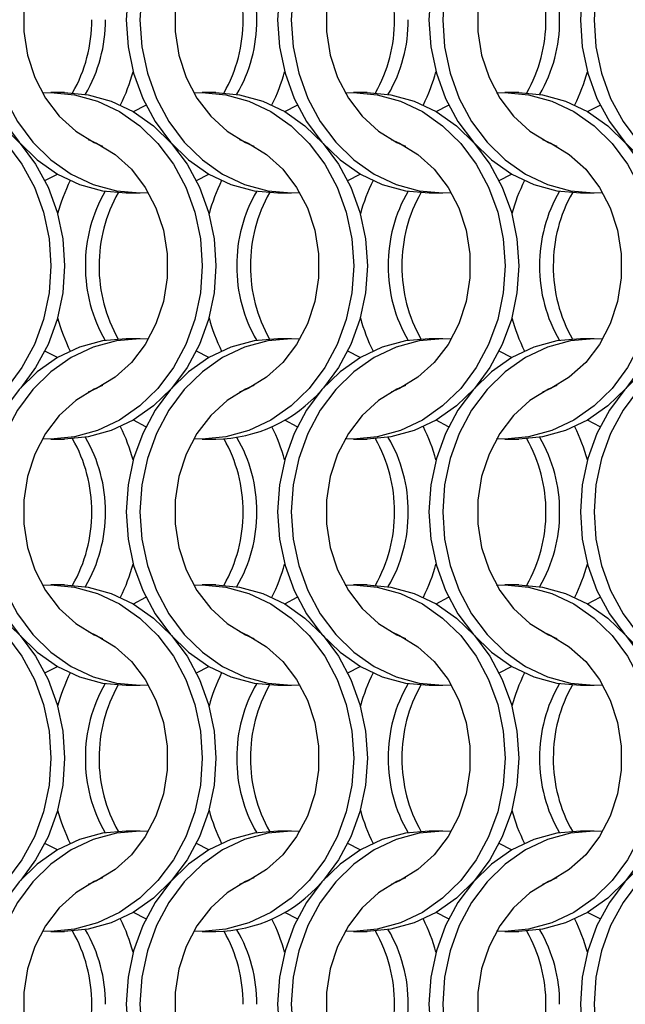
# Model space of a CAD drawing. Units: millimetres. Extents: x 82 to 3113, y 47 to 1963.
# Drawn here: x 1064 to 1114, y 1364 to 1444 of the extents above; entities that cross this region are included whole.
import ezdxf

# ---------------------------------------------------------------- set-up
doc = ezdxf.new("R2010")
doc.units = ezdxf.units.MM
doc.header["$LTSCALE"] = 7.5

msp = doc.modelspace()

# ---------------------------------------------------------------- linework, layer by layer
at = {"color": 7, "linetype": 'Continuous', "lineweight": 25}
for p, q in [((1068.051, 1437.814), (1066.936, 1437.814)), ((1080.351, 1437.814), (1079.236, 1437.814)), ((1092.651, 1437.814), (1091.536, 1437.814)), ((1104.951, 1437.814), (1103.836, 1437.814)), ((1073.075, 1429.664), (1074.19, 1429.664)), ((1085.375, 1429.664), (1086.49, 1429.664)), ((1097.675, 1429.664), (1098.79, 1429.664)), ((1109.975, 1429.664), (1111.09, 1429.664)), ((1074.19, 1417.814), (1073.075, 1417.814)), ((1086.49, 1417.814), (1085.375, 1417.814)), ((1098.79, 1417.814), (1097.675, 1417.814)), ((1111.09, 1417.814), (1109.975, 1417.814)), ((1066.936, 1409.664), (1068.051, 1409.664)), ((1079.236, 1409.664), (1080.351, 1409.664)), ((1091.536, 1409.664), (1092.651, 1409.664)), ((1103.836, 1409.664), (1104.951, 1409.664)), ((1068.051, 1397.814), (1066.936, 1397.814)), ((1080.351, 1397.814), (1079.236, 1397.814)), ((1092.651, 1397.814), (1091.536, 1397.814)), ((1104.951, 1397.814), (1103.836, 1397.814)), ((1073.075, 1389.664), (1074.19, 1389.664)), ((1085.375, 1389.664), (1086.49, 1389.664)), ((1097.675, 1389.664), (1098.79, 1389.664)), ((1109.975, 1389.664), (1111.09, 1389.664)), ((1074.19, 1377.814), (1073.075, 1377.814)), ((1086.49, 1377.814), (1085.375, 1377.814)), ((1098.79, 1377.814), (1097.675, 1377.814)), ((1111.09, 1377.814), (1109.975, 1377.814)), ((1066.936, 1369.664), (1068.051, 1369.664)), ((1079.236, 1369.664), (1080.351, 1369.664)), ((1091.536, 1369.664), (1092.651, 1369.664)), ((1103.836, 1369.664), (1104.951, 1369.664))]:
    msp.add_line(p, q, dxfattribs=at)
at = {"color": 7, "linetype": 'Continuous', "lineweight": 25, "flags": 128}
for points in [[(1073.075, 1457.814), (1071.15, 1457.64), (1069.271, 1457.125), (1067.487, 1456.28), (1065.84, 1455.126), (1064.371, 1453.691), (1063.116, 1452.012), (1062.107, 1450.129), (1061.367, 1448.088), (1060.917, 1445.941), (1060.765, 1443.739), (1060.917, 1441.537), (1061.367, 1439.389), (1062.107, 1437.349), (1063.116, 1435.466), (1064.371, 1433.786), (1065.84, 1432.352), (1067.487, 1431.198), (1069.271, 1430.353), (1071.15, 1429.837), (1073.075, 1429.664)], [(1074.873, 1457.792), (1074.19, 1457.814), (1072.265, 1457.64), (1070.386, 1457.125), (1068.602, 1456.28), (1066.955, 1455.126), (1065.486, 1453.691), (1064.231, 1452.012), (1063.222, 1450.129), (1062.483, 1448.088), (1062.032, 1445.941), (1061.88, 1443.739), (1062.032, 1441.537), (1062.483, 1439.389), (1063.222, 1437.349), (1064.231, 1435.466), (1065.486, 1433.786), (1066.955, 1432.352), (1068.602, 1431.198), (1070.386, 1430.353), (1072.265, 1429.837), (1074.19, 1429.664), (1074.873, 1429.685)], [(1085.375, 1457.814), (1083.45, 1457.64), (1081.571, 1457.125), (1079.787, 1456.28), (1078.139, 1455.126), (1076.671, 1453.691), (1075.416, 1452.012), (1074.407, 1450.129), (1073.668, 1448.088), (1073.217, 1445.941), (1073.065, 1443.739), (1073.217, 1441.537), (1073.668, 1439.389), (1074.407, 1437.349), (1075.416, 1435.466), (1076.671, 1433.786), (1078.139, 1432.352), (1079.787, 1431.198), (1081.571, 1430.353), (1083.45, 1429.837), (1085.375, 1429.664)], [(1087.173, 1457.792), (1086.49, 1457.814), (1084.565, 1457.64), (1082.686, 1457.125), (1080.902, 1456.28), (1079.255, 1455.126), (1077.786, 1453.691), (1076.531, 1452.012), (1075.522, 1450.129), (1074.783, 1448.088), (1074.332, 1445.941), (1074.18, 1443.739), (1074.332, 1441.537), (1074.783, 1439.389), (1075.522, 1437.349), (1076.531, 1435.466), (1077.786, 1433.786), (1079.255, 1432.352), (1080.902, 1431.198), (1082.686, 1430.353), (1084.565, 1429.837), (1086.49, 1429.664), (1087.173, 1429.685)], [(1097.675, 1457.814), (1095.75, 1457.64), (1093.871, 1457.125), (1092.087, 1456.28), (1090.439, 1455.126), (1088.971, 1453.691), (1087.716, 1452.012), (1086.707, 1450.129), (1085.968, 1448.088), (1085.517, 1445.941), (1085.365, 1443.739), (1085.517, 1441.537), (1085.968, 1439.389), (1086.707, 1437.349), (1087.716, 1435.466), (1088.971, 1433.786), (1090.439, 1432.352), (1092.087, 1431.198), (1093.871, 1430.353), (1095.75, 1429.837), (1097.675, 1429.664)], [(1099.473, 1457.792), (1098.79, 1457.814), (1096.865, 1457.64), (1094.986, 1457.125), (1093.202, 1456.28), (1091.555, 1455.126), (1090.086, 1453.691), (1088.831, 1452.012), (1087.822, 1450.129), (1087.083, 1448.088), (1086.632, 1445.941), (1086.48, 1443.739), (1086.632, 1441.537), (1087.083, 1439.389), (1087.822, 1437.349), (1088.831, 1435.466), (1090.086, 1433.786), (1091.555, 1432.352), (1093.202, 1431.198), (1094.986, 1430.353), (1096.865, 1429.837), (1098.79, 1429.664), (1099.473, 1429.685)], [(1109.975, 1457.814), (1108.05, 1457.64), (1106.171, 1457.125), (1104.387, 1456.28), (1102.739, 1455.126), (1101.271, 1453.691), (1100.016, 1452.012), (1099.007, 1450.129), (1098.268, 1448.088), (1097.817, 1445.941), (1097.665, 1443.739), (1097.817, 1441.537), (1098.268, 1439.389), (1099.007, 1437.349), (1100.016, 1435.466), (1101.271, 1433.786), (1102.739, 1432.352), (1104.387, 1431.198), (1106.171, 1430.353), (1108.05, 1429.837), (1109.975, 1429.664)], [(1111.773, 1457.792), (1111.09, 1457.814), (1109.165, 1457.64), (1107.286, 1457.125), (1105.502, 1456.28), (1103.855, 1455.126), (1102.386, 1453.691), (1101.131, 1452.012), (1100.122, 1450.129), (1099.383, 1448.088), (1098.932, 1445.941), (1098.78, 1443.739), (1098.932, 1441.537), (1099.383, 1439.389), (1100.122, 1437.349), (1101.131, 1435.466), (1102.386, 1433.786), (1103.855, 1432.352), (1105.502, 1431.198), (1107.286, 1430.353), (1109.165, 1429.837), (1111.09, 1429.664), (1111.773, 1429.685)], [(1122.275, 1457.814), (1120.349, 1457.64), (1118.471, 1457.125), (1116.687, 1456.28), (1115.04, 1455.126), (1113.571, 1453.691), (1112.316, 1452.012), (1111.307, 1450.129), (1110.567, 1448.088), (1110.117, 1445.941), (1109.965, 1443.739), (1110.117, 1441.537), (1110.567, 1439.389), (1111.307, 1437.349), (1112.316, 1435.466), (1113.571, 1433.786), (1115.04, 1432.352), (1116.687, 1431.198), (1118.471, 1430.353), (1120.349, 1429.837), (1122.275, 1429.664)], [(1124.073, 1457.792), (1123.39, 1457.814), (1121.465, 1457.64), (1119.586, 1457.125), (1117.802, 1456.28), (1116.155, 1455.126), (1114.686, 1453.691), (1113.431, 1452.012), (1112.422, 1450.129), (1111.683, 1448.088), (1111.232, 1445.941), (1111.08, 1443.739), (1111.232, 1441.537), (1111.683, 1439.389), (1112.422, 1437.349), (1113.431, 1435.466), (1114.686, 1433.786), (1116.155, 1432.352), (1117.802, 1431.198), (1119.586, 1430.353), (1121.465, 1429.837), (1123.39, 1429.664), (1124.073, 1429.685)], [(1071.148, 1454.016), (1070.461, 1453.716), (1068.963, 1452.794), (1067.632, 1451.581), (1066.513, 1450.116), (1065.64, 1448.446), (1065.043, 1446.625), (1064.739, 1444.711), (1064.739, 1442.766), (1065.043, 1440.852), (1065.64, 1439.031), (1066.513, 1437.361), (1067.632, 1435.896), (1068.963, 1434.684), (1070.461, 1433.762), (1071.148, 1433.462)], [(1083.448, 1454.016), (1082.761, 1453.716), (1081.263, 1452.794), (1079.932, 1451.581), (1078.813, 1450.116), (1077.941, 1448.446), (1077.343, 1446.625), (1077.039, 1444.711), (1077.039, 1442.766), (1077.343, 1440.852), (1077.941, 1439.031), (1078.813, 1437.361), (1079.932, 1435.896), (1081.263, 1434.684), (1082.761, 1433.762), (1083.448, 1433.462)], [(1095.748, 1454.016), (1095.061, 1453.716), (1093.563, 1452.794), (1092.232, 1451.581), (1091.113, 1450.116), (1090.24, 1448.446), (1089.643, 1446.625), (1089.339, 1444.711), (1089.339, 1442.766), (1089.643, 1440.852), (1090.24, 1439.031), (1091.113, 1437.361), (1092.232, 1435.896), (1093.563, 1434.684), (1095.061, 1433.762), (1095.748, 1433.462)], [(1108.048, 1454.016), (1107.361, 1453.716), (1105.863, 1452.794), (1104.532, 1451.581), (1103.413, 1450.116), (1102.54, 1448.446), (1101.943, 1446.625), (1101.639, 1444.711), (1101.639, 1442.766), (1101.943, 1440.852), (1102.54, 1439.031), (1103.413, 1437.361), (1104.532, 1435.896), (1105.863, 1434.684), (1107.361, 1433.762), (1108.048, 1433.462)], [(1053.953, 1437.792), (1054.636, 1437.814), (1056.562, 1437.641), (1058.44, 1437.125), (1060.225, 1436.28), (1061.872, 1435.126), (1063.341, 1433.691), (1064.595, 1432.012), (1065.604, 1430.129), (1066.344, 1428.088), (1066.795, 1425.941), (1066.946, 1423.739), (1066.795, 1421.537), (1066.344, 1419.389), (1065.604, 1417.349), (1064.595, 1415.466), (1063.341, 1413.786), (1061.872, 1412.352), (1060.225, 1411.198), (1058.44, 1410.353), (1056.562, 1409.837), (1054.636, 1409.664), (1053.953, 1409.685)], [(1055.751, 1437.814), (1057.677, 1437.641), (1059.555, 1437.125), (1061.34, 1436.28), (1062.987, 1435.126), (1064.456, 1433.691), (1065.71, 1432.012), (1066.72, 1430.129), (1067.459, 1428.088), (1067.91, 1425.941), (1068.061, 1423.739), (1067.91, 1421.537), (1067.459, 1419.389), (1066.72, 1417.349), (1065.71, 1415.466), (1064.497, 1413.834)], [(1066.253, 1437.792), (1066.936, 1437.814), (1068.862, 1437.641), (1070.74, 1437.125), (1072.525, 1436.28), (1074.172, 1435.126), (1075.641, 1433.691), (1076.895, 1432.012), (1077.904, 1430.129), (1078.644, 1428.088), (1079.095, 1425.941), (1079.246, 1423.739), (1079.095, 1421.537), (1078.644, 1419.389), (1077.904, 1417.349), (1076.895, 1415.466), (1075.641, 1413.786), (1074.172, 1412.352), (1072.525, 1411.198), (1070.74, 1410.353), (1068.862, 1409.837), (1066.936, 1409.664), (1066.253, 1409.685)], [(1068.051, 1437.814), (1069.977, 1437.641), (1071.855, 1437.125), (1073.64, 1436.28), (1075.287, 1435.126), (1076.756, 1433.691), (1078.01, 1432.012), (1079.02, 1430.129), (1079.759, 1428.088), (1080.21, 1425.941), (1080.361, 1423.739), (1080.21, 1421.537), (1079.759, 1419.389), (1079.02, 1417.349), (1078.01, 1415.466), (1076.756, 1413.786), (1075.287, 1412.352), (1073.64, 1411.198), (1071.855, 1410.353), (1069.977, 1409.837), (1068.051, 1409.664)], [(1078.553, 1437.792), (1079.236, 1437.814), (1081.162, 1437.641), (1083.04, 1437.125), (1084.825, 1436.28), (1086.472, 1435.126), (1087.941, 1433.691), (1089.195, 1432.012), (1090.204, 1430.129), (1090.944, 1428.088), (1091.395, 1425.941), (1091.546, 1423.739), (1091.395, 1421.537), (1090.944, 1419.389), (1090.204, 1417.349), (1089.195, 1415.466), (1087.941, 1413.786), (1086.472, 1412.352), (1084.825, 1411.198), (1083.04, 1410.353), (1081.162, 1409.837), (1079.236, 1409.664), (1078.553, 1409.685)], [(1080.351, 1437.814), (1082.277, 1437.641), (1084.155, 1437.125), (1085.94, 1436.28), (1087.587, 1435.126), (1089.056, 1433.691), (1090.31, 1432.012), (1091.319, 1430.129), (1092.059, 1428.088), (1092.51, 1425.941), (1092.661, 1423.739), (1092.51, 1421.537), (1092.059, 1419.389), (1091.319, 1417.349), (1090.31, 1415.466), (1089.097, 1413.834)], [(1090.853, 1437.792), (1091.536, 1437.814), (1093.462, 1437.641), (1095.34, 1437.125), (1097.125, 1436.28), (1098.772, 1435.126), (1100.241, 1433.691), (1101.495, 1432.012), (1102.504, 1430.129), (1103.244, 1428.088), (1103.695, 1425.941), (1103.846, 1423.739), (1103.695, 1421.537), (1103.244, 1419.389), (1102.504, 1417.349), (1101.495, 1415.466), (1100.241, 1413.786), (1098.772, 1412.352), (1097.125, 1411.198), (1095.34, 1410.353), (1093.462, 1409.837), (1091.536, 1409.664), (1090.853, 1409.685)], [(1092.651, 1437.814), (1094.577, 1437.641), (1096.455, 1437.125), (1098.24, 1436.28), (1099.887, 1435.126), (1101.356, 1433.691), (1102.61, 1432.012), (1103.619, 1430.129), (1104.359, 1428.088), (1104.81, 1425.941), (1104.961, 1423.739), (1104.81, 1421.537), (1104.359, 1419.389), (1103.619, 1417.349), (1102.61, 1415.466), (1101.356, 1413.786), (1099.887, 1412.352), (1098.24, 1411.198), (1096.455, 1410.353), (1094.577, 1409.837), (1092.651, 1409.664)], [(1103.153, 1437.792), (1103.836, 1437.814), (1105.762, 1437.641), (1107.64, 1437.125), (1109.425, 1436.28), (1111.072, 1435.126), (1112.541, 1433.691), (1113.795, 1432.012), (1114.804, 1430.129), (1115.544, 1428.088), (1115.995, 1425.941), (1116.146, 1423.739), (1115.995, 1421.537), (1115.544, 1419.389), (1114.804, 1417.349), (1113.795, 1415.466), (1112.541, 1413.786), (1111.072, 1412.352), (1109.425, 1411.198), (1107.64, 1410.353), (1105.762, 1409.837), (1103.836, 1409.664), (1103.153, 1409.685)], [(1104.951, 1437.814), (1106.877, 1437.641), (1108.755, 1437.125), (1110.54, 1436.28), (1112.187, 1435.126), (1113.656, 1433.691), (1114.91, 1432.012), (1115.92, 1430.129), (1116.659, 1428.088), (1117.11, 1425.941), (1117.261, 1423.739), (1117.11, 1421.537), (1116.659, 1419.389), (1115.92, 1417.349), (1114.91, 1415.466), (1113.656, 1413.786), (1112.187, 1412.352), (1110.54, 1411.198), (1108.755, 1410.353), (1106.877, 1409.837), (1104.951, 1409.664)], [(1073.643, 1436.278), (1073.647, 1436.28), (1074.662, 1436.806)], [(1085.943, 1436.278), (1085.947, 1436.28), (1086.962, 1436.806)], [(1098.243, 1436.278), (1098.247, 1436.28), (1099.262, 1436.806)], [(1110.543, 1436.278), (1110.547, 1436.28), (1111.562, 1436.806)], [(1069.979, 1434.016), (1070.666, 1433.716), (1072.164, 1432.794), (1073.494, 1431.581), (1074.613, 1430.116), (1075.486, 1428.446), (1076.084, 1426.625), (1076.387, 1424.711), (1076.387, 1422.766), (1076.084, 1420.852), (1075.486, 1419.031), (1074.613, 1417.361), (1073.494, 1415.896), (1072.164, 1414.684), (1070.666, 1413.762), (1069.979, 1413.462)], [(1082.279, 1434.016), (1082.966, 1433.716), (1084.464, 1432.794), (1085.794, 1431.581), (1086.913, 1430.116), (1087.786, 1428.446), (1088.384, 1426.625), (1088.687, 1424.711), (1088.687, 1422.766), (1088.384, 1420.852), (1087.786, 1419.031), (1086.913, 1417.361), (1085.794, 1415.896), (1084.464, 1414.684), (1082.966, 1413.762), (1082.279, 1413.462)], [(1094.579, 1434.016), (1095.266, 1433.716), (1096.764, 1432.794), (1098.094, 1431.581), (1099.213, 1430.116), (1100.086, 1428.446), (1100.684, 1426.625), (1100.987, 1424.711), (1100.987, 1422.766), (1100.684, 1420.852), (1100.086, 1419.031), (1099.213, 1417.361), (1098.094, 1415.896), (1096.764, 1414.684), (1095.266, 1413.762), (1094.579, 1413.462)], [(1106.879, 1434.016), (1107.566, 1433.716), (1109.064, 1432.794), (1110.394, 1431.581), (1111.513, 1430.116), (1112.386, 1428.446), (1112.984, 1426.625), (1113.287, 1424.711), (1113.287, 1422.766), (1112.984, 1420.852), (1112.386, 1419.031), (1111.513, 1417.361), (1110.394, 1415.896), (1109.064, 1414.684), (1107.566, 1413.762), (1106.879, 1413.462)], [(1066.464, 1430.671), (1067.479, 1431.198), (1067.483, 1431.2)], [(1078.764, 1430.671), (1079.779, 1431.198), (1079.783, 1431.2)], [(1091.064, 1430.671), (1092.079, 1431.198), (1092.083, 1431.2)], [(1103.364, 1430.671), (1104.379, 1431.198), (1104.383, 1431.2)], [(1073.075, 1417.814), (1071.15, 1417.641), (1069.271, 1417.125), (1067.487, 1416.28), (1065.84, 1415.126), (1064.371, 1413.691), (1063.116, 1412.012), (1062.107, 1410.129), (1061.367, 1408.088), (1060.917, 1405.941), (1060.765, 1403.739), (1060.917, 1401.537), (1061.367, 1399.389), (1062.107, 1397.349), (1063.116, 1395.466), (1064.371, 1393.786), (1065.84, 1392.352), (1067.487, 1391.198), (1069.271, 1390.353), (1071.15, 1389.837), (1073.075, 1389.664)], [(1074.873, 1417.792), (1074.19, 1417.814), (1072.265, 1417.641), (1070.386, 1417.125), (1068.602, 1416.28), (1066.955, 1415.126), (1065.486, 1413.691), (1064.231, 1412.012), (1063.222, 1410.129), (1062.483, 1408.088), (1062.032, 1405.941), (1061.88, 1403.739), (1062.032, 1401.537), (1062.483, 1399.389), (1063.222, 1397.349), (1064.231, 1395.466), (1065.486, 1393.786), (1066.955, 1392.352), (1068.602, 1391.198), (1070.386, 1390.353), (1072.265, 1389.837), (1074.19, 1389.664), (1074.873, 1389.685)], [(1085.375, 1417.814), (1083.45, 1417.641), (1081.571, 1417.125), (1079.787, 1416.28), (1078.139, 1415.126), (1076.671, 1413.691), (1075.416, 1412.012), (1074.407, 1410.129), (1073.668, 1408.088), (1073.217, 1405.941), (1073.065, 1403.739), (1073.217, 1401.537), (1073.668, 1399.389), (1074.407, 1397.349), (1075.416, 1395.466), (1076.671, 1393.786), (1078.139, 1392.352), (1079.787, 1391.198), (1081.571, 1390.353), (1083.45, 1389.837), (1085.375, 1389.664)], [(1087.173, 1417.792), (1086.49, 1417.814), (1084.565, 1417.641), (1082.686, 1417.125), (1080.902, 1416.28), (1079.255, 1415.126), (1077.786, 1413.691), (1076.531, 1412.012), (1075.522, 1410.129), (1074.783, 1408.088), (1074.332, 1405.941), (1074.18, 1403.739), (1074.332, 1401.537), (1074.783, 1399.389), (1075.522, 1397.349), (1076.531, 1395.466), (1077.786, 1393.786), (1079.255, 1392.352), (1080.902, 1391.198), (1082.686, 1390.353), (1084.565, 1389.837), (1086.49, 1389.664), (1087.173, 1389.685)], [(1097.675, 1417.814), (1095.75, 1417.641), (1093.871, 1417.125), (1092.087, 1416.28), (1090.439, 1415.126), (1088.971, 1413.691), (1087.716, 1412.012), (1086.707, 1410.129), (1085.968, 1408.088), (1085.517, 1405.941), (1085.365, 1403.739), (1085.517, 1401.537), (1085.968, 1399.389), (1086.707, 1397.349), (1087.716, 1395.466), (1088.971, 1393.786), (1090.439, 1392.352), (1092.087, 1391.198), (1093.871, 1390.353), (1095.75, 1389.837), (1097.675, 1389.664)], [(1099.473, 1417.792), (1098.79, 1417.814), (1096.865, 1417.641), (1094.986, 1417.125), (1093.202, 1416.28), (1091.555, 1415.126), (1090.086, 1413.691), (1088.831, 1412.012), (1087.822, 1410.129), (1087.083, 1408.088), (1086.632, 1405.941), (1086.48, 1403.739), (1086.632, 1401.537), (1087.083, 1399.389), (1087.822, 1397.349), (1088.831, 1395.466), (1090.086, 1393.786), (1091.555, 1392.352), (1093.202, 1391.198), (1094.986, 1390.353), (1096.865, 1389.837), (1098.79, 1389.664), (1099.473, 1389.685)], [(1109.975, 1417.814), (1108.05, 1417.641), (1106.171, 1417.125), (1104.387, 1416.28), (1102.739, 1415.126), (1101.271, 1413.691), (1100.016, 1412.012), (1099.007, 1410.129), (1098.268, 1408.088), (1097.817, 1405.941), (1097.665, 1403.739), (1097.817, 1401.537), (1098.268, 1399.389), (1099.007, 1397.349), (1100.016, 1395.466), (1101.271, 1393.786), (1102.739, 1392.352), (1104.387, 1391.198), (1106.171, 1390.353), (1108.05, 1389.837), (1109.975, 1389.664)], [(1111.773, 1417.792), (1111.09, 1417.814), (1109.165, 1417.641), (1107.286, 1417.125), (1105.502, 1416.28), (1103.855, 1415.126), (1102.386, 1413.691), (1101.131, 1412.012), (1100.122, 1410.129), (1099.383, 1408.088), (1098.932, 1405.941), (1098.78, 1403.739), (1098.932, 1401.537), (1099.383, 1399.389), (1100.122, 1397.349), (1101.131, 1395.466), (1102.386, 1393.786), (1103.855, 1392.352), (1105.502, 1391.198), (1107.286, 1390.353), (1109.165, 1389.837), (1111.09, 1389.664), (1111.773, 1389.685)], [(1122.275, 1417.814), (1120.349, 1417.641), (1118.471, 1417.125), (1116.687, 1416.28), (1115.04, 1415.126), (1113.571, 1413.691), (1112.316, 1412.012), (1111.307, 1410.129), (1110.567, 1408.088), (1110.117, 1405.941), (1109.965, 1403.739), (1110.117, 1401.537), (1110.567, 1399.389), (1111.307, 1397.349), (1112.316, 1395.466), (1113.571, 1393.786), (1115.04, 1392.352), (1116.687, 1391.198), (1118.471, 1390.353), (1120.349, 1389.837), (1122.275, 1389.664)], [(1124.073, 1417.792), (1123.39, 1417.814), (1121.465, 1417.641), (1119.586, 1417.125), (1117.802, 1416.28), (1116.155, 1415.126), (1114.686, 1413.691), (1113.431, 1412.012), (1112.422, 1410.129), (1111.683, 1408.088), (1111.232, 1405.941), (1111.08, 1403.739), (1111.232, 1401.537), (1111.683, 1399.389), (1112.422, 1397.349), (1113.431, 1395.466), (1114.686, 1393.786), (1116.155, 1392.352), (1117.802, 1391.198), (1119.586, 1390.353), (1121.465, 1389.837), (1123.39, 1389.664), (1124.073, 1389.685)], [(1067.483, 1416.278), (1067.479, 1416.28), (1066.464, 1416.806)], [(1079.783, 1416.278), (1079.779, 1416.28), (1078.764, 1416.806)], [(1092.083, 1416.278), (1092.079, 1416.28), (1091.064, 1416.806)], [(1104.383, 1416.278), (1104.379, 1416.28), (1103.364, 1416.806)], [(1071.148, 1414.016), (1070.461, 1413.716), (1068.963, 1412.794), (1067.632, 1411.581), (1066.513, 1410.116), (1065.64, 1408.446), (1065.043, 1406.625), (1064.739, 1404.711), (1064.739, 1402.766), (1065.043, 1400.852), (1065.64, 1399.031), (1066.513, 1397.361), (1067.632, 1395.896), (1068.963, 1394.684), (1070.461, 1393.762), (1071.148, 1393.462)], [(1083.448, 1414.016), (1082.761, 1413.716), (1081.263, 1412.794), (1079.932, 1411.581), (1078.813, 1410.116), (1077.941, 1408.446), (1077.343, 1406.625), (1077.039, 1404.711), (1077.039, 1402.766), (1077.343, 1400.852), (1077.941, 1399.031), (1078.813, 1397.361), (1079.932, 1395.896), (1081.263, 1394.684), (1082.761, 1393.762), (1083.448, 1393.462)], [(1095.748, 1414.016), (1095.061, 1413.716), (1093.563, 1412.794), (1092.232, 1411.581), (1091.113, 1410.116), (1090.24, 1408.446), (1089.643, 1406.625), (1089.339, 1404.711), (1089.339, 1402.766), (1089.643, 1400.852), (1090.24, 1399.031), (1091.113, 1397.361), (1092.232, 1395.896), (1093.563, 1394.684), (1095.061, 1393.762), (1095.748, 1393.462)], [(1108.048, 1414.016), (1107.361, 1413.716), (1105.863, 1412.794), (1104.532, 1411.581), (1103.413, 1410.116), (1102.54, 1408.446), (1101.943, 1406.625), (1101.639, 1404.711), (1101.639, 1402.766), (1101.943, 1400.852), (1102.54, 1399.031), (1103.413, 1397.361), (1104.532, 1395.896), (1105.863, 1394.684), (1107.361, 1393.762), (1108.048, 1393.462)], [(1074.662, 1410.671), (1073.647, 1411.198), (1073.643, 1411.2)], [(1086.962, 1410.671), (1085.947, 1411.198), (1085.943, 1411.2)], [(1099.262, 1410.671), (1098.247, 1411.198), (1098.243, 1411.2)], [(1111.562, 1410.671), (1110.547, 1411.198), (1110.543, 1411.2)], [(1053.953, 1397.792), (1054.636, 1397.814), (1056.562, 1397.64), (1058.44, 1397.125), (1060.225, 1396.28), (1061.872, 1395.126), (1063.341, 1393.691), (1064.595, 1392.012), (1065.604, 1390.129), (1066.344, 1388.088), (1066.795, 1385.941), (1066.946, 1383.739), (1066.795, 1381.537), (1066.344, 1379.389), (1065.604, 1377.349), (1064.595, 1375.466), (1063.341, 1373.786), (1061.872, 1372.352), (1060.225, 1371.198), (1058.44, 1370.353), (1056.562, 1369.837), (1054.636, 1369.664), (1053.953, 1369.686)], [(1055.751, 1397.814), (1057.677, 1397.64), (1059.555, 1397.125), (1061.34, 1396.28), (1062.987, 1395.126), (1064.456, 1393.691), (1065.71, 1392.012), (1066.72, 1390.129), (1067.459, 1388.088), (1067.91, 1385.941), (1068.061, 1383.739), (1067.91, 1381.537), (1067.459, 1379.389), (1066.72, 1377.349), (1065.71, 1375.466), (1064.497, 1373.834)], [(1066.253, 1397.792), (1066.936, 1397.814), (1068.862, 1397.64), (1070.74, 1397.125), (1072.525, 1396.28), (1074.172, 1395.126), (1075.641, 1393.691), (1076.895, 1392.012), (1077.904, 1390.129), (1078.644, 1388.088), (1079.095, 1385.941), (1079.246, 1383.739), (1079.095, 1381.537), (1078.644, 1379.389), (1077.904, 1377.349), (1076.895, 1375.466), (1075.641, 1373.786), (1074.172, 1372.352), (1072.525, 1371.198), (1070.74, 1370.353), (1068.862, 1369.837), (1066.936, 1369.664), (1066.253, 1369.686)], [(1068.051, 1397.814), (1069.977, 1397.64), (1071.855, 1397.125), (1073.64, 1396.28), (1075.287, 1395.126), (1076.756, 1393.691), (1078.01, 1392.012), (1079.02, 1390.129), (1079.759, 1388.088), (1080.21, 1385.941), (1080.361, 1383.739), (1080.21, 1381.537), (1079.759, 1379.389), (1079.02, 1377.349), (1078.01, 1375.466), (1076.756, 1373.786), (1075.287, 1372.352), (1073.64, 1371.198), (1071.855, 1370.353), (1069.977, 1369.837), (1068.051, 1369.664)], [(1078.553, 1397.792), (1079.236, 1397.814), (1081.162, 1397.64), (1083.04, 1397.125), (1084.825, 1396.28), (1086.472, 1395.126), (1087.941, 1393.691), (1089.195, 1392.012), (1090.204, 1390.129), (1090.944, 1388.088), (1091.395, 1385.941), (1091.546, 1383.739), (1091.395, 1381.537), (1090.944, 1379.389), (1090.204, 1377.349), (1089.195, 1375.466), (1087.941, 1373.786), (1086.472, 1372.352), (1084.825, 1371.198), (1083.04, 1370.353), (1081.162, 1369.837), (1079.236, 1369.664), (1078.553, 1369.686)], [(1080.351, 1397.814), (1082.277, 1397.64), (1084.155, 1397.125), (1085.94, 1396.28), (1087.587, 1395.126), (1089.056, 1393.691), (1090.31, 1392.012), (1091.319, 1390.129), (1092.059, 1388.088), (1092.51, 1385.941), (1092.661, 1383.739), (1092.51, 1381.537), (1092.059, 1379.389), (1091.319, 1377.349), (1090.31, 1375.466), (1089.097, 1373.834)], [(1090.853, 1397.792), (1091.536, 1397.814), (1093.462, 1397.64), (1095.34, 1397.125), (1097.125, 1396.28), (1098.772, 1395.126), (1100.241, 1393.691), (1101.495, 1392.012), (1102.504, 1390.129), (1103.244, 1388.088), (1103.695, 1385.941), (1103.846, 1383.739), (1103.695, 1381.537), (1103.244, 1379.389), (1102.504, 1377.349), (1101.495, 1375.466), (1100.241, 1373.786), (1098.772, 1372.352), (1097.125, 1371.198), (1095.34, 1370.353), (1093.462, 1369.837), (1091.536, 1369.664), (1090.853, 1369.686)], [(1092.651, 1397.814), (1094.577, 1397.64), (1096.455, 1397.125), (1098.24, 1396.28), (1099.887, 1395.126), (1101.356, 1393.691), (1102.61, 1392.012), (1103.619, 1390.129), (1104.359, 1388.088), (1104.81, 1385.941), (1104.961, 1383.739), (1104.81, 1381.537), (1104.359, 1379.389), (1103.619, 1377.349), (1102.61, 1375.466), (1101.356, 1373.786), (1099.887, 1372.352), (1098.24, 1371.198), (1096.455, 1370.353), (1094.577, 1369.837), (1092.651, 1369.664)], [(1103.153, 1397.792), (1103.836, 1397.814), (1105.762, 1397.64), (1107.64, 1397.125), (1109.425, 1396.28), (1111.072, 1395.126), (1112.541, 1393.691), (1113.795, 1392.012), (1114.804, 1390.129), (1115.544, 1388.088), (1115.995, 1385.941), (1116.146, 1383.739), (1115.995, 1381.537), (1115.544, 1379.389), (1114.804, 1377.349), (1113.795, 1375.466), (1112.541, 1373.786), (1111.072, 1372.352), (1109.425, 1371.198), (1107.64, 1370.353), (1105.762, 1369.837), (1103.836, 1369.664), (1103.153, 1369.686)], [(1104.951, 1397.814), (1106.877, 1397.64), (1108.755, 1397.125), (1110.54, 1396.28), (1112.187, 1395.126), (1113.656, 1393.691), (1114.91, 1392.012), (1115.92, 1390.129), (1116.659, 1388.088), (1117.11, 1385.941), (1117.261, 1383.739), (1117.11, 1381.537), (1116.659, 1379.389), (1115.92, 1377.349), (1114.91, 1375.466), (1113.656, 1373.786), (1112.187, 1372.352), (1110.54, 1371.198), (1108.755, 1370.353), (1106.877, 1369.837), (1104.951, 1369.664)], [(1073.643, 1396.278), (1073.647, 1396.28), (1074.662, 1396.806)], [(1085.943, 1396.278), (1085.947, 1396.28), (1086.962, 1396.806)], [(1098.243, 1396.278), (1098.247, 1396.28), (1099.262, 1396.806)], [(1110.543, 1396.278), (1110.547, 1396.28), (1111.562, 1396.806)], [(1069.979, 1394.016), (1070.666, 1393.716), (1072.164, 1392.794), (1073.494, 1391.581), (1074.613, 1390.116), (1075.486, 1388.446), (1076.084, 1386.625), (1076.387, 1384.711), (1076.387, 1382.766), (1076.084, 1380.852), (1075.486, 1379.031), (1074.613, 1377.361), (1073.494, 1375.896), (1072.164, 1374.684), (1070.666, 1373.762), (1069.979, 1373.462)], [(1082.279, 1394.016), (1082.966, 1393.716), (1084.464, 1392.794), (1085.794, 1391.581), (1086.913, 1390.116), (1087.786, 1388.446), (1088.384, 1386.625), (1088.687, 1384.711), (1088.687, 1382.766), (1088.384, 1380.852), (1087.786, 1379.031), (1086.913, 1377.361), (1085.794, 1375.896), (1084.464, 1374.684), (1082.966, 1373.762), (1082.279, 1373.462)], [(1094.579, 1394.016), (1095.266, 1393.716), (1096.764, 1392.794), (1098.094, 1391.581), (1099.213, 1390.116), (1100.086, 1388.446), (1100.684, 1386.625), (1100.987, 1384.711), (1100.987, 1382.766), (1100.684, 1380.852), (1100.086, 1379.031), (1099.213, 1377.361), (1098.094, 1375.896), (1096.764, 1374.684), (1095.266, 1373.762), (1094.579, 1373.462)], [(1106.879, 1394.016), (1107.566, 1393.716), (1109.064, 1392.794), (1110.394, 1391.581), (1111.513, 1390.116), (1112.386, 1388.446), (1112.984, 1386.625), (1113.287, 1384.711), (1113.287, 1382.766), (1112.984, 1380.852), (1112.386, 1379.031), (1111.513, 1377.361), (1110.394, 1375.896), (1109.064, 1374.684), (1107.566, 1373.762), (1106.879, 1373.462)], [(1066.464, 1390.671), (1067.479, 1391.198), (1067.483, 1391.2)], [(1078.764, 1390.671), (1079.779, 1391.198), (1079.783, 1391.2)], [(1091.064, 1390.671), (1092.079, 1391.198), (1092.083, 1391.2)], [(1103.364, 1390.671), (1104.379, 1391.198), (1104.383, 1391.2)], [(1073.075, 1377.814), (1071.15, 1377.641), (1069.271, 1377.125), (1067.487, 1376.28), (1065.84, 1375.126), (1064.371, 1373.691), (1063.116, 1372.012), (1062.107, 1370.129), (1061.367, 1368.088), (1060.917, 1365.941), (1060.765, 1363.739), (1060.917, 1361.537), (1061.367, 1359.389), (1062.107, 1357.349), (1063.116, 1355.466), (1064.371, 1353.786), (1065.84, 1352.352), (1067.487, 1351.198), (1069.271, 1350.353), (1071.15, 1349.837), (1073.075, 1349.664)], [(1074.873, 1377.792), (1074.19, 1377.814), (1072.265, 1377.641), (1070.386, 1377.125), (1068.602, 1376.28), (1066.955, 1375.126), (1065.486, 1373.691), (1064.231, 1372.012), (1063.222, 1370.129), (1062.483, 1368.088), (1062.032, 1365.941), (1061.88, 1363.739), (1062.032, 1361.537), (1062.483, 1359.389), (1063.222, 1357.349), (1064.231, 1355.466), (1065.486, 1353.786), (1066.955, 1352.352), (1068.602, 1351.198), (1070.386, 1350.353), (1072.265, 1349.837), (1074.19, 1349.664), (1074.873, 1349.685)], [(1085.375, 1377.814), (1083.45, 1377.641), (1081.571, 1377.125), (1079.787, 1376.28), (1078.139, 1375.126), (1076.671, 1373.691), (1075.416, 1372.012), (1074.407, 1370.129), (1073.668, 1368.088), (1073.217, 1365.941), (1073.065, 1363.739), (1073.217, 1361.537), (1073.668, 1359.389), (1074.407, 1357.349), (1075.416, 1355.466), (1076.671, 1353.786), (1078.139, 1352.352), (1079.787, 1351.198), (1081.571, 1350.353), (1083.45, 1349.837), (1085.375, 1349.664)], [(1087.173, 1377.792), (1086.49, 1377.814), (1084.565, 1377.641), (1082.686, 1377.125), (1080.902, 1376.28), (1079.255, 1375.126), (1077.786, 1373.691), (1076.531, 1372.012), (1075.522, 1370.129), (1074.783, 1368.088), (1074.332, 1365.941), (1074.18, 1363.739), (1074.332, 1361.537), (1074.783, 1359.389), (1075.522, 1357.349), (1076.531, 1355.466), (1077.786, 1353.786), (1079.255, 1352.352), (1080.902, 1351.198), (1082.686, 1350.353), (1084.565, 1349.837), (1086.49, 1349.664), (1087.173, 1349.685)], [(1097.675, 1377.814), (1095.75, 1377.641), (1093.871, 1377.125), (1092.087, 1376.28), (1090.439, 1375.126), (1088.971, 1373.691), (1087.716, 1372.012), (1086.707, 1370.129), (1085.968, 1368.088), (1085.517, 1365.941), (1085.365, 1363.739), (1085.517, 1361.537), (1085.968, 1359.389), (1086.707, 1357.349), (1087.716, 1355.466), (1088.971, 1353.786), (1090.439, 1352.352), (1092.087, 1351.198), (1093.871, 1350.353), (1095.75, 1349.837), (1097.675, 1349.664)], [(1099.473, 1377.792), (1098.79, 1377.814), (1096.865, 1377.641), (1094.986, 1377.125), (1093.202, 1376.28), (1091.555, 1375.126), (1090.086, 1373.691), (1088.831, 1372.012), (1087.822, 1370.129), (1087.083, 1368.088), (1086.632, 1365.941), (1086.48, 1363.739), (1086.632, 1361.537), (1087.083, 1359.389), (1087.822, 1357.349), (1088.831, 1355.466), (1090.086, 1353.786), (1091.555, 1352.352), (1093.202, 1351.198), (1094.986, 1350.353), (1096.865, 1349.837), (1098.79, 1349.664), (1099.473, 1349.685)], [(1109.975, 1377.814), (1108.05, 1377.641), (1106.171, 1377.125), (1104.387, 1376.28), (1102.739, 1375.126), (1101.271, 1373.691), (1100.016, 1372.012), (1099.007, 1370.129), (1098.268, 1368.088), (1097.817, 1365.941), (1097.665, 1363.739), (1097.817, 1361.537), (1098.268, 1359.389), (1099.007, 1357.349), (1100.016, 1355.466), (1101.271, 1353.786), (1102.739, 1352.352), (1104.387, 1351.198), (1106.171, 1350.353), (1108.05, 1349.837), (1109.975, 1349.664)], [(1111.773, 1377.792), (1111.09, 1377.814), (1109.165, 1377.641), (1107.286, 1377.125), (1105.502, 1376.28), (1103.855, 1375.126), (1102.386, 1373.691), (1101.131, 1372.012), (1100.122, 1370.129), (1099.383, 1368.088), (1098.932, 1365.941), (1098.78, 1363.739), (1098.932, 1361.537), (1099.383, 1359.389), (1100.122, 1357.349), (1101.131, 1355.466), (1102.386, 1353.786), (1103.855, 1352.352), (1105.502, 1351.198), (1107.286, 1350.353), (1109.165, 1349.837), (1111.09, 1349.664), (1111.773, 1349.685)], [(1122.275, 1377.814), (1120.349, 1377.641), (1118.471, 1377.125), (1116.687, 1376.28), (1115.04, 1375.126), (1113.571, 1373.691), (1112.316, 1372.012), (1111.307, 1370.129), (1110.567, 1368.088), (1110.117, 1365.941), (1109.965, 1363.739), (1110.117, 1361.537), (1110.567, 1359.389), (1111.307, 1357.349), (1112.316, 1355.466), (1113.571, 1353.786), (1115.04, 1352.352), (1116.687, 1351.198), (1118.471, 1350.353), (1120.349, 1349.837), (1122.275, 1349.664)], [(1124.073, 1377.792), (1123.39, 1377.814), (1121.465, 1377.641), (1119.586, 1377.125), (1117.802, 1376.28), (1116.155, 1375.126), (1114.686, 1373.691), (1113.431, 1372.012), (1112.422, 1370.129), (1111.683, 1368.088), (1111.232, 1365.941), (1111.08, 1363.739), (1111.232, 1361.537), (1111.683, 1359.389), (1112.422, 1357.349), (1113.431, 1355.466), (1114.686, 1353.786), (1116.155, 1352.352), (1117.802, 1351.198), (1119.586, 1350.353), (1121.465, 1349.837), (1123.39, 1349.664), (1124.073, 1349.685)], [(1067.483, 1376.278), (1067.479, 1376.28), (1066.464, 1376.806)], [(1079.783, 1376.278), (1079.779, 1376.28), (1078.764, 1376.806)], [(1092.083, 1376.278), (1092.079, 1376.28), (1091.064, 1376.806)], [(1104.383, 1376.278), (1104.379, 1376.28), (1103.364, 1376.806)], [(1071.148, 1374.016), (1070.461, 1373.716), (1068.963, 1372.794), (1067.632, 1371.581), (1066.513, 1370.116), (1065.64, 1368.446), (1065.043, 1366.625), (1064.739, 1364.711), (1064.739, 1362.766), (1065.043, 1360.852), (1065.64, 1359.031), (1066.513, 1357.361), (1067.632, 1355.897), (1068.963, 1354.684), (1070.461, 1353.762), (1071.148, 1353.462)], [(1083.448, 1374.016), (1082.761, 1373.716), (1081.263, 1372.794), (1079.932, 1371.581), (1078.813, 1370.116), (1077.941, 1368.446), (1077.343, 1366.625), (1077.039, 1364.711), (1077.039, 1362.766), (1077.343, 1360.852), (1077.941, 1359.031), (1078.813, 1357.361), (1079.932, 1355.897), (1081.263, 1354.684), (1082.761, 1353.762), (1083.448, 1353.462)], [(1095.748, 1374.016), (1095.061, 1373.716), (1093.563, 1372.794), (1092.232, 1371.581), (1091.113, 1370.116), (1090.24, 1368.446), (1089.643, 1366.625), (1089.339, 1364.711), (1089.339, 1362.766), (1089.643, 1360.852), (1090.24, 1359.031), (1091.113, 1357.361), (1092.232, 1355.897), (1093.563, 1354.684), (1095.061, 1353.762), (1095.748, 1353.462)], [(1108.048, 1374.016), (1107.361, 1373.716), (1105.863, 1372.794), (1104.532, 1371.581), (1103.413, 1370.116), (1102.54, 1368.446), (1101.943, 1366.625), (1101.639, 1364.711), (1101.639, 1362.766), (1101.943, 1360.852), (1102.54, 1359.031), (1103.413, 1357.361), (1104.532, 1355.897), (1105.863, 1354.684), (1107.361, 1353.762), (1108.048, 1353.462)], [(1074.662, 1370.671), (1073.647, 1371.198), (1073.643, 1371.2)], [(1086.962, 1370.671), (1085.947, 1371.198), (1085.943, 1371.2)], [(1099.262, 1370.671), (1098.247, 1371.198), (1098.243, 1371.2)], [(1111.562, 1370.671), (1110.547, 1371.198), (1110.543, 1371.2)]]:
    msp.add_lwpolyline(points, dxfattribs=at)
at = {"color": 7, "linetype": 'Continuous', "lineweight": 25}
for centre, radius, start, end in [((1070.636, 1443.801), 11.929, 359.70156, 29.55104), ((1071.762, 1443.803), 11.918, 359.69265, 30.21446), ((1082.936, 1443.801), 11.929, 359.70152, 29.54957), ((1095.237, 1443.801), 11.929, 359.70074, 29.55085), ((1096.362, 1443.803), 11.918, 359.69315, 30.21495), ((1058.335, 1443.677), 11.93, 330.45137, 0.29697), ((1059.463, 1443.675), 11.917, 329.78419, 0.30837), ((1070.635, 1443.677), 11.93, 330.45038, 0.29695), ((1071.762, 1443.675), 11.918, 329.78541, 0.30715), ((1082.935, 1443.677), 11.93, 330.45186, 0.29699), ((1084.064, 1443.675), 11.916, 329.78252, 0.30856), ((1095.235, 1443.677), 11.93, 330.45057, 0.29778), ((1096.362, 1443.675), 11.918, 329.78492, 0.30665), ((1058.967, 1443.539), 15.208, 333.75771, 344.65283), ((1071.234, 1443.551), 15.244, 333.76993, 344.63957), ((1083.584, 1443.532), 15.19, 333.75232, 344.66029), ((1095.875, 1443.535), 15.199, 333.75464, 344.65589), ((1082.185, 1423.929), 15.235, 153.76757, 164.64297), ((1094.46, 1423.939), 15.209, 153.75805, 164.65248), ((1106.736, 1423.948), 15.183, 153.74865, 164.66188), ((1119.052, 1423.942), 15.201, 153.75452, 164.65498), ((1081.661, 1423.803), 11.915, 149.78102, 180.31006), ((1082.791, 1423.801), 11.929, 150.45025, 180.2981), ((1093.963, 1423.803), 11.917, 149.78388, 180.30868), ((1095.091, 1423.801), 11.929, 150.44972, 180.29762), ((1106.263, 1423.803), 11.917, 149.78359, 180.30749), ((1107.391, 1423.801), 11.93, 150.4512, 180.29765), ((1118.562, 1423.803), 11.916, 149.78284, 180.30873), ((1119.691, 1423.801), 11.929, 150.45025, 180.2981), ((1081.661, 1423.674), 11.914, 179.68909, 210.21983), ((1082.79, 1423.677), 11.929, 179.7008, 209.55086), ((1093.962, 1423.674), 11.916, 179.69048, 210.21697), ((1095.09, 1423.677), 11.929, 179.70128, 209.55139), ((1106.263, 1423.675), 11.916, 179.69167, 210.21726), ((1107.39, 1423.677), 11.929, 179.70125, 209.5499), ((1118.562, 1423.674), 11.916, 179.69042, 210.218), ((1119.69, 1423.677), 11.929, 179.7008, 209.55086), ((1082.194, 1423.552), 15.245, 195.36106, 206.22919), ((1094.469, 1423.542), 15.219, 195.35153, 206.23872), ((1106.745, 1423.533), 15.193, 195.34213, 206.24812), ((1119.061, 1423.54), 15.21, 195.34904, 206.24225), ((1080.202, 1421.22), 11.557, 270.73893, 319.0398), ((1058.969, 1403.94), 15.206, 15.34627, 26.24319), ((1071.236, 1403.927), 15.241, 15.35953, 26.23097), ((1083.586, 1403.947), 15.188, 15.33881, 26.24858), ((1095.877, 1403.943), 15.197, 15.34321, 26.24626), ((1058.335, 1403.801), 11.93, 359.70303, 29.54863), ((1059.463, 1403.803), 11.917, 359.69163, 30.21581), ((1070.635, 1403.801), 11.93, 359.70305, 29.54962), ((1071.762, 1403.803), 11.918, 359.69285, 30.21459), ((1082.935, 1403.801), 11.93, 359.70301, 29.54814), ((1084.064, 1403.803), 11.916, 359.69144, 30.21748), ((1095.235, 1403.801), 11.93, 359.70222, 29.54943), ((1096.362, 1403.803), 11.918, 359.69335, 30.21508), ((1058.336, 1403.677), 11.929, 330.44982, 0.29859), ((1059.463, 1403.675), 11.917, 329.78419, 0.3087), ((1070.636, 1403.677), 11.929, 330.44883, 0.29857), ((1071.762, 1403.675), 11.918, 329.78541, 0.30748), ((1082.936, 1403.677), 11.929, 330.4503, 0.29861), ((1084.064, 1403.675), 11.916, 329.78252, 0.30889), ((1095.237, 1403.676), 11.928, 330.44902, 0.29939), ((1096.362, 1403.675), 11.918, 329.78493, 0.30697), ((1058.957, 1403.542), 15.219, 333.76128, 344.64847), ((1071.224, 1403.555), 15.254, 333.77352, 344.63519), ((1083.574, 1403.536), 15.201, 333.75588, 344.65594), ((1095.865, 1403.539), 15.21, 333.75822, 344.65153), ((1082.194, 1383.926), 15.245, 153.77081, 164.63894), ((1094.469, 1383.935), 15.219, 153.76128, 164.64847), ((1106.745, 1383.944), 15.193, 153.75188, 164.65787), ((1119.061, 1383.938), 15.21, 153.75775, 164.65096), ((1081.662, 1383.803), 11.916, 149.78156, 180.30985), ((1082.79, 1383.801), 11.928, 150.44893, 180.29942), ((1093.963, 1383.803), 11.917, 149.78442, 180.30847), ((1095.09, 1383.801), 11.928, 150.44839, 180.29894), ((1106.264, 1383.803), 11.917, 149.78413, 180.30728), ((1107.39, 1383.801), 11.929, 150.44988, 180.29897), ((1118.563, 1383.803), 11.917, 149.78338, 180.30852), ((1119.69, 1383.801), 11.928, 150.44893, 180.29942), ((1081.661, 1383.674), 11.915, 179.69025, 210.21868), ((1082.791, 1383.677), 11.93, 179.70222, 209.54943), ((1093.963, 1383.675), 11.917, 179.69163, 210.21581), ((1095.091, 1383.677), 11.93, 179.7027, 209.54996), ((1106.263, 1383.675), 11.917, 179.69282, 210.2161), ((1107.391, 1383.677), 11.93, 179.70267, 209.54848), ((1118.563, 1383.675), 11.917, 179.69158, 210.21685), ((1119.691, 1383.677), 11.93, 179.70222, 209.54943), ((1082.185, 1383.548), 15.235, 195.35703, 206.23243), ((1094.46, 1383.539), 15.209, 195.34752, 206.24195), ((1106.736, 1383.53), 15.183, 195.33812, 206.25135), ((1119.052, 1383.536), 15.201, 195.34502, 206.24548), ((1080.202, 1381.22), 11.557, 270.7395, 319.03908), ((1058.969, 1363.94), 15.206, 15.34627, 26.24319), ((1071.236, 1363.927), 15.241, 15.35953, 26.23097), ((1083.586, 1363.947), 15.188, 15.33881, 26.24858), ((1095.877, 1363.943), 15.197, 15.34321, 26.24626), ((1058.335, 1363.801), 11.93, 359.7028, 29.54886), ((1059.463, 1363.803), 11.917, 359.69141, 30.21603), ((1070.635, 1363.801), 11.93, 359.70282, 29.54985), ((1071.762, 1363.803), 11.918, 359.69263, 30.21481), ((1082.935, 1363.801), 11.93, 359.70278, 29.54837), ((1084.064, 1363.803), 11.916, 359.69122, 30.2177), ((1095.236, 1363.801), 11.929, 359.70199, 29.54966), ((1096.362, 1363.803), 11.918, 359.69313, 30.2153), ((1058.335, 1363.677), 11.93, 330.45144, 0.29697), ((1082.935, 1363.677), 11.93, 330.45193, 0.29699), ((1084.064, 1363.675), 11.916, 329.78253, 0.30861), ((1095.235, 1363.677), 11.93, 330.45064, 0.29777)]:
    msp.add_arc(centre, radius, start, end, dxfattribs=at)

doc.saveas('drawing.dxf')
